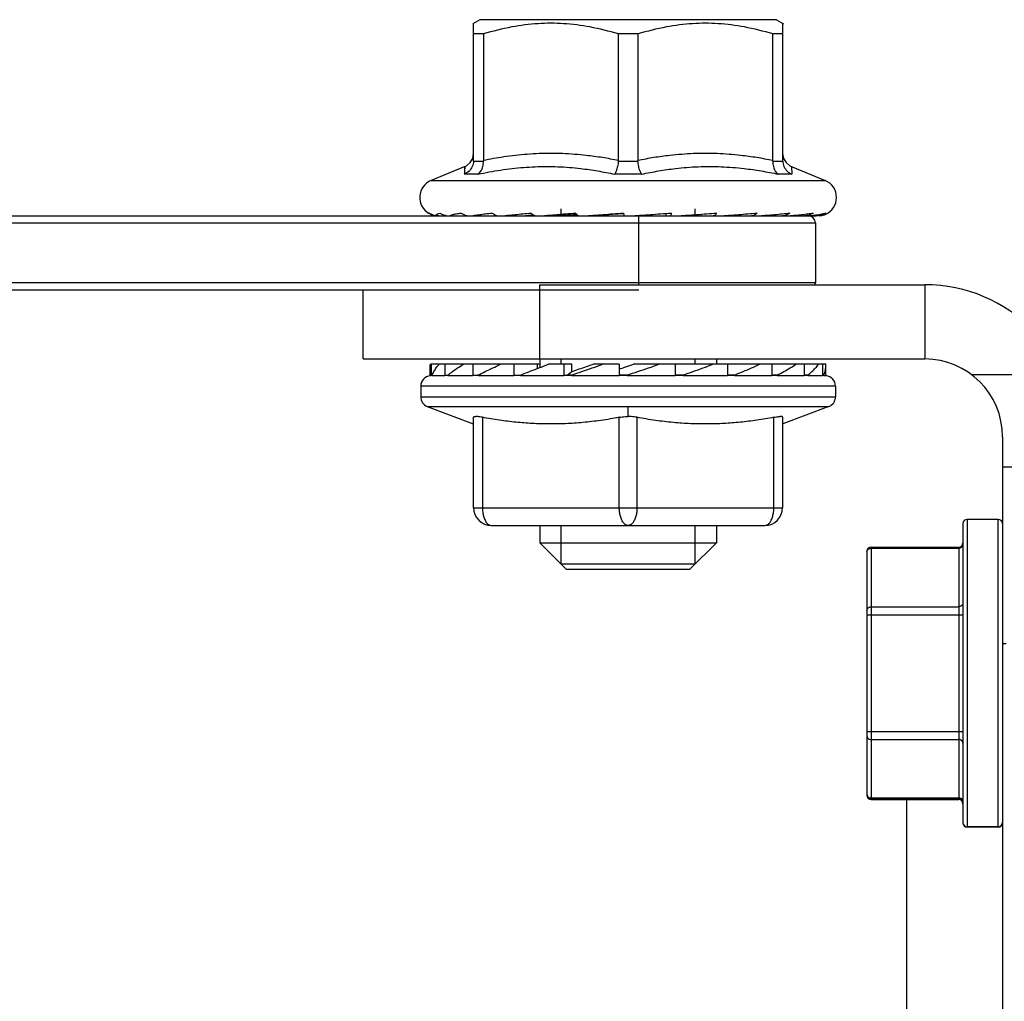
# Model space of a CAD drawing. Extents: x 0 to 91.4, y -3.3 to 67.6.
# Drawn here: x 43.6 to 44.4, y 27.6 to 28.4 of the extents above; entities that cross this region are included whole.
import ezdxf

# ---------------------------------------------------------------- set-up
doc = ezdxf.new("R2010")
doc.units = 0
doc.header["$MEASUREMENT"] = 0
doc.layers.get('0').update_dxf_attribs({"linetype": 'CONTINUOUS'})

msp = doc.modelspace()

# ---------------------------------------------------------------- linework, layer by layer
for p, q in [((43.93845, 28.43406), (43.93272, 28.43076)), ((43.9333, 28.31697), (43.9333, 28.4311)), ((44.18526, 28.43406), (43.93845, 28.43406)), ((44.18526, 28.43406), (44.19099, 28.43076)), ((44.19041, 28.4311), (44.19041, 28.31697)), ((43.94143, 28.42219), (43.9333, 28.42219)), ((43.94143, 28.42219), (43.94143, 28.31697)), ((44.06998, 28.42219), (44.05373, 28.42219)), ((44.05373, 28.31697), (44.05373, 28.42219)), ((44.06998, 28.42219), (44.06998, 28.31697)), ((44.19041, 28.42219), (44.18228, 28.42219)), ((44.18228, 28.31697), (44.18228, 28.42219)), ((43.93256, 28.31877), (43.9333, 28.32288)), ((44.19041, 28.32288), (44.19115, 28.31877)), ((43.92732, 28.31264), (43.93046, 28.31522)), ((43.93046, 28.31522), (43.93256, 28.31877)), ((43.9333, 28.31649), (43.94144, 28.31649)), ((44.05371, 28.31649), (44.07, 28.31649)), ((44.18227, 28.31649), (44.19042, 28.31649)), ((44.19115, 28.31877), (44.19325, 28.31522)), ((44.19325, 28.31522), (44.19639, 28.31264)), ((43.92539, 28.31175), (43.89792, 28.30037)), ((43.92605, 28.31202), (43.92732, 28.31264)), ((44.19639, 28.31264), (44.19766, 28.31202)), ((44.19832, 28.31175), (44.22579, 28.30037)), ((43.89792, 28.30037), (44.22579, 28.30037)), ((43.9369, 28.30563), (43.9256, 28.30563)), ((44.07315, 28.30563), (44.05056, 28.30563)), ((44.19811, 28.30563), (44.18681, 28.30563)), ((44.0062, 28.27251), (44.0062, 28.27687)), ((44.11751, 28.27099), (44.11751, 28.27687)), ((42.86891, 28.27099), (44.21841, 28.27099)), ((44.0062, 28.27099), (44.0062, 28.27122)), ((44.07067, 28.21369), (44.07067, 28.27099)), ((44.09309, 28.27299), (44.09309, 28.27118)), ((44.09309, 28.27117), (44.09335, 28.27107)), ((44.09335, 28.27301), (44.09335, 28.27107)), ((44.09335, 28.27107), (44.09394, 28.27099)), ((44.12012, 28.27217), (44.12012, 28.27146)), ((44.12242, 28.27234), (44.12242, 28.27107)), ((44.12242, 28.27107), (44.12416, 28.27099)), ((44.14796, 28.27151), (44.14796, 28.27107)), ((44.14796, 28.27107), (44.15076, 28.27099)), ((44.1702, 28.27103), (44.17219, 28.27099)), ((42.86891, 28.26511), (44.21759, 28.26511)), ((44.21759, 28.26511), (44.21759, 28.21516)), ((44.21759, 28.21516), (42.86891, 28.21516)), ((44.07067, 28.20928), (42.86891, 28.20928)), ((43.84148, 28.15199), (43.84148, 28.20928)), ((43.9884, 28.21369), (44.30867, 28.21369)), ((43.9884, 28.15199), (43.9884, 28.21369)), ((44.30867, 28.21369), (44.30867, 28.15199)), ((43.84148, 28.15199), (44.30867, 28.15199)), ((43.9884, 28.15199), (43.9884, 28.14484)), ((44.0062, 28.14758), (44.0062, 28.15199)), ((44.11751, 28.14758), (44.11751, 28.15199)), ((44.13531, 28.15199), (44.13531, 28.14758)), ((43.89731, 28.1468), (43.89733, 28.14758)), ((43.89731, 28.13813), (43.89731, 28.14681)), ((43.9884, 28.14758), (43.89733, 28.14758)), ((43.8981, 28.14758), (43.8981, 28.13813)), ((43.90927, 28.14758), (43.90927, 28.13813)), ((43.93281, 28.14758), (43.93281, 28.13813)), ((43.9668, 28.14758), (43.9668, 28.13813)), ((43.98652, 28.14412), (43.98652, 28.14758)), ((44.01498, 28.14758), (43.99553, 28.14758)), ((44.00849, 28.14758), (44.00849, 28.13813)), ((44.01498, 28.14137), (44.01498, 28.14758)), ((44.0545, 28.14758), (44.03317, 28.14758)), ((44.0545, 28.14758), (44.0545, 28.13813)), ((44.22639, 28.14758), (44.06645, 28.14758)), ((44.10111, 28.14758), (44.10111, 28.13813)), ((44.14454, 28.14758), (44.14454, 28.13813)), ((44.18127, 28.14758), (44.18127, 28.13813)), ((44.20833, 28.14758), (44.20833, 28.13813)), ((44.22352, 28.14758), (44.22352, 28.13813)), ((44.2264, 28.1468), (44.22639, 28.14758)), ((44.2264, 28.13813), (44.2264, 28.14681)), ((43.89731, 28.13813), (43.8981, 28.13813)), ((43.89889, 28.13813), (43.89889, 28.1386)), ((43.89889, 28.13813), (43.90927, 28.13813)), ((43.9119, 28.13818), (43.91003, 28.13818)), ((43.9119, 28.13813), (43.9119, 28.1386)), ((43.9119, 28.13813), (43.93281, 28.13813)), ((43.93706, 28.13818), (43.93339, 28.13818)), ((43.93706, 28.13813), (43.93706, 28.1386)), ((43.93706, 28.13813), (43.9668, 28.13813)), ((43.97246, 28.13818), (43.96716, 28.13818)), ((43.97233, 28.13813), (43.97233, 28.1386)), ((43.97233, 28.13813), (44.00849, 28.13813)), ((44.0147, 28.13818), (44.00861, 28.13818)), ((44.01498, 28.14137), (44.01134, 28.1386)), ((44.0147, 28.1386), (44.01134, 28.1386)), ((44.01134, 28.1386), (44.01134, 28.13818)), ((44.01485, 28.13813), (44.01485, 28.1386)), ((44.01485, 28.13813), (44.0545, 28.13813)), ((44.06077, 28.13818), (44.05437, 28.13818)), ((44.06118, 28.1386), (44.0545, 28.1386)), ((44.06118, 28.13813), (44.06118, 28.1386)), ((44.06118, 28.13813), (44.10111, 28.13813)), ((44.10756, 28.1386), (44.10111, 28.1386)), ((44.10692, 28.13818), (44.10111, 28.13818)), ((44.10756, 28.13813), (44.10756, 28.1386)), ((44.10756, 28.13813), (44.14454, 28.13813)), ((44.15024, 28.1386), (44.14454, 28.1386)), ((44.14942, 28.13818), (44.14454, 28.13818)), ((44.15024, 28.13813), (44.15024, 28.1386)), ((44.15024, 28.13813), (44.18127, 28.13813)), ((44.18576, 28.1386), (44.18127, 28.1386)), ((44.18483, 28.13818), (44.18127, 28.13818)), ((44.18576, 28.13813), (44.18576, 28.1386)), ((44.18576, 28.13813), (44.20833, 28.13813)), ((44.21125, 28.1386), (44.20833, 28.1386)), ((44.21027, 28.13818), (44.20842, 28.13818)), ((44.21125, 28.13813), (44.21125, 28.1386)), ((44.21125, 28.13813), (44.22352, 28.13813)), ((44.22463, 28.1386), (44.22352, 28.1386)), ((44.22369, 28.13818), (44.22352, 28.13818)), ((44.22463, 28.13813), (44.22463, 28.1386)), ((44.22463, 28.13813), (44.2264, 28.13813)), ((44.42408, 28.13876), (44.34785, 28.13876)), ((44.23433, 28.12936), (43.88938, 28.12936)), ((43.88938, 28.12936), (43.88938, 28.12052)), ((44.23433, 28.12936), (44.23433, 28.12052)), ((43.88938, 28.12052), (44.23433, 28.12052)), ((43.8948, 28.11238), (44.22891, 28.11238)), ((43.8948, 28.11238), (43.93309, 28.09799)), ((44.06186, 28.10415), (44.06186, 28.11238)), ((44.22891, 28.11238), (44.19062, 28.09799)), ((43.9333, 28.02828), (43.9333, 28.10349)), ((43.94065, 28.10349), (43.94065, 28.02828)), ((44.05451, 28.02828), (44.05451, 28.10349)), ((44.0692, 28.10349), (44.0692, 28.02828)), ((44.18306, 28.02828), (44.18306, 28.10349)), ((44.19041, 28.10349), (44.19041, 28.02828)), ((44.37332, 28.08734), (44.37332, 26.29498)), ((44.37332, 28.06237), (44.43502, 28.06237)), ((43.9333, 28.02828), (44.19041, 28.02828)), ((43.948, 28.01359), (44.17571, 28.01359)), ((43.9884, 28.01359), (43.9884, 27.9992)), ((44.0062, 27.98139), (44.0062, 28.01359)), ((44.11751, 27.98139), (44.11751, 28.01359)), ((44.13531, 28.01359), (44.13531, 27.9992)), ((44.34041, 28.01506), (44.34041, 27.76619)), ((44.36979, 28.01859), (44.34393, 28.01859)), ((44.34393, 28.01859), (44.34393, 27.76266)), ((44.36979, 27.76266), (44.36979, 28.01859)), ((43.9884, 27.9992), (44.13531, 27.9992)), ((44.01044, 27.97716), (43.9884, 27.9992)), ((44.11328, 27.97716), (44.13531, 27.9992)), ((44.26401, 27.99562), (44.33688, 27.99562)), ((44.26401, 27.99562), (44.26401, 27.78593)), ((44.33688, 27.99562), (44.33688, 27.78593)), ((44.26048, 27.99209), (44.26048, 27.78917)), ((44.26401, 27.99459), (44.33688, 27.99459)), ((44.01044, 27.97716), (44.11328, 27.97716)), ((44.26048, 27.93938), (44.34041, 27.93938)), ((44.26401, 27.94599), (44.33688, 27.94599)), ((44.37332, 27.91545), (44.37625, 27.91545)), ((44.26048, 27.84217), (44.34041, 27.84217)), ((44.26401, 27.83555), (44.33688, 27.83555)), ((44.26401, 27.78695), (44.33688, 27.78695)), ((44.26401, 27.78593), (44.33688, 27.78593)), ((44.26401, 27.78566), (44.26401, 27.78563)), ((44.26401, 27.78563), (44.33688, 27.78563)), ((44.29339, 27.78563), (44.29339, 27.41154)), ((44.33688, 27.78575), (44.33688, 27.78563)), ((44.36979, 27.76296), (44.34393, 27.76296)), ((44.36979, 27.76266), (44.34393, 27.76266))]:
    msp.add_line(p, q)
for centre, radius, start, end in [((43.90377, 28.28626), 0.01527, 112.5, 240.26729), ((44.21994, 28.28626), 0.01527, 292.74596, 67.5), ((44.21171, 28.26511), 0.00588, 0, 90), ((44.21171, 28.21516), 0.00588, 345.43769, 0), ((44.30867, 28.08734), 0.12635, 0, 90), ((44.30867, 28.08734), 0.06464, 0, 90), ((43.89819, 28.12936), 0.00881, 95.73917, 180), ((44.22552, 28.12936), 0.00881, 0, 84.26083), ((43.89819, 28.12052), 0.00881, 180, 247.40195), ((44.22552, 28.12052), 0.00881, 292.59805, 0), ((43.948, 28.02828), 0.01469, 180, 270), ((44.17571, 28.02828), 0.01469, 270, 0), ((44.34393, 28.01506), 0.00353, 90, 180), ((44.36979, 28.01506), 0.00353, 0, 90), ((44.26401, 27.99209), 0.00353, 90, 180), ((44.33688, 27.99914), 0.00353, 270, 359.98834), ((44.26401, 27.78945), 0.00353, 180, 270), ((44.26401, 27.78916), 0.00353, 180, 270), ((44.33688, 27.7824), 0.00353, 0.01166, 90), ((44.33688, 27.78211), 0.00353, 0.01166, 90), ((44.34393, 27.76648), 0.00353, 180, 270), ((44.34393, 27.76619), 0.00353, 180, 270), ((44.36979, 27.76648), 0.00353, 270, 0), ((44.36979, 27.76619), 0.00353, 270, 0)]:
    msp.add_arc(centre, radius, start, end)
for points, knots in [([(44.05373, 28.42219), (44.04594, 28.42453), (44.0309, 28.4283), (44.00848, 28.43121), (43.98668, 28.43121), (43.96426, 28.4283), (43.94922, 28.42453), (43.94143, 28.42219)], [0, 0, 0, 0, 0.0415415, 0.0789745, 0.1151106, 0.1525435, 0.1940851, 0.1940851, 0.1940851, 0.1940851]), ([(44.18228, 28.42219), (44.17449, 28.42453), (44.15945, 28.4283), (44.13703, 28.43121), (44.11523, 28.43121), (44.09281, 28.4283), (44.07777, 28.42453), (44.06998, 28.42219)], [0, 0, 0, 0, 0.0415415, 0.0789745, 0.1151106, 0.1525435, 0.1940851, 0.1940851, 0.1940851, 0.1940851]), ([(44.05373, 28.31697), (44.04931, 28.31786), (44.04044, 28.31947), (44.02826, 28.32114), (44.01724, 28.32218), (44.00414, 28.32294), (43.98773, 28.32294), (43.97136, 28.32168), (43.95876, 28.32003), (43.94986, 28.3186), (43.94424, 28.31754), (43.94143, 28.31697)], [0, 0, 0, 0, 0.0230205, 0.0459982, 0.0627539, 0.0794966, 0.1129616, 0.1464533, 0.1632237, 0.1778291, 0.1924537, 0.1924537, 0.1924537, 0.1924537]), ([(44.18228, 28.31697), (44.17786, 28.31786), (44.16899, 28.31947), (44.15681, 28.32114), (44.14579, 28.32218), (44.13597, 28.32275), (44.12613, 28.32294), (44.11629, 28.32275), (44.10647, 28.32218), (44.09545, 28.32114), (44.08327, 28.31947), (44.0744, 28.31786), (44.06998, 28.31697)], [0, 0, 0, 0, 0.023021, 0.0459987, 0.0627536, 0.0794958, 0.0962314, 0.1129672, 0.12971, 0.1464655, 0.1694431, 0.1924637, 0.1924637, 0.1924637, 0.1924637]), ([(43.9333, 28.31649), (43.93323, 28.31497), (43.93249, 28.31187), (43.92975, 28.30798), (43.92705, 28.30623), (43.9256, 28.30563)], [0, 0, 0, 0, 0.00778594, 0.01577625, 0.02376645, 0.02376645, 0.02376645, 0.02376645]), ([(43.9333, 28.31649), (43.9333, 28.31654), (43.9333, 28.31665), (43.9333, 28.31681), (43.9333, 28.31692), (43.9333, 28.31697)], [0, 0, 0, 0, 0.0002743101, 0.0005490175, 0.0008239226, 0.0008239226, 0.0008239226, 0.0008239226]), ([(43.9369, 28.30563), (43.93793, 28.30625), (43.93976, 28.30823), (43.94127, 28.31209), (43.94151, 28.315), (43.94144, 28.31649)], [0, 0, 0, 0, 0.00614546, 0.01323815, 0.02084003, 0.02084003, 0.02084003, 0.02084003]), ([(43.94143, 28.31697), (43.94143, 28.31692), (43.94143, 28.31681), (43.94143, 28.31665), (43.94144, 28.31654), (43.94144, 28.31649)], [0, 0, 0, 0, 0.000274908, 0.0005496426, 0.0008240287, 0.0008240287, 0.0008240287, 0.0008240287]), ([(44.05371, 28.31649), (44.05357, 28.315), (44.05316, 28.31219), (44.05219, 28.3085), (44.05115, 28.30641), (44.05056, 28.30563)], [0, 0, 0, 0, 0.00765825, 0.01445842, 0.01941812, 0.01941812, 0.01941812, 0.01941812]), ([(44.05371, 28.31649), (44.05372, 28.31654), (44.05372, 28.31665), (44.05373, 28.31681), (44.05373, 28.31692), (44.05373, 28.31697)], [0, 0, 0, 0, 0.0002749267, 0.0005498551, 0.0008247841, 0.0008247841, 0.0008247841, 0.0008247841]), ([(44.06998, 28.31697), (44.06998, 28.31692), (44.06998, 28.31681), (44.06999, 28.31665), (44.07, 28.31654), (44.07, 28.31649)], [0, 0, 0, 0, 0.000274929, 0.0005498574, 0.0008247841, 0.0008247841, 0.0008247841, 0.0008247841]), ([(44.07315, 28.30563), (44.07256, 28.30641), (44.07153, 28.3085), (44.07055, 28.31219), (44.07014, 28.315), (44.07, 28.31649)], [0, 0, 0, 0, 0.00494885, 0.01176315, 0.01941815, 0.01941815, 0.01941815, 0.01941815]), ([(44.18227, 28.31649), (44.1822, 28.315), (44.18244, 28.31209), (44.18395, 28.30824), (44.18578, 28.30625), (44.18681, 28.30563)], [0, 0, 0, 0, 0.00760516, 0.0146825, 0.02083995, 0.02083995, 0.02083995, 0.02083995]), ([(44.18227, 28.31649), (44.18227, 28.31654), (44.18228, 28.31665), (44.18228, 28.31681), (44.18228, 28.31692), (44.18228, 28.31697)], [0, 0, 0, 0, 0.0002743861, 0.0005491207, 0.0008240287, 0.0008240287, 0.0008240287, 0.0008240287]), ([(44.19041, 28.31697), (44.19041, 28.31692), (44.19041, 28.31681), (44.19041, 28.31665), (44.19041, 28.31654), (44.19042, 28.31649)], [0, 0, 0, 0, 0.0002749051, 0.0005496124, 0.0008239226, 0.0008239226, 0.0008239226, 0.0008239226]), ([(44.19042, 28.31649), (44.19048, 28.31496), (44.19122, 28.31187), (44.19396, 28.30798), (44.19666, 28.30623), (44.19811, 28.30563)], [0, 0, 0, 0, 0.0078155, 0.01577055, 0.02376644, 0.02376644, 0.02376644, 0.02376644]), ([(43.92587, 28.30963), (43.92588, 28.3098), (43.92593, 28.31048), (43.92597, 28.31102), (43.92607, 28.31227), (43.92597, 28.31102), (43.92592, 28.31038), (43.92584, 28.30919), (43.92577, 28.30815), (43.92569, 28.30694), (43.92563, 28.30608), (43.9256, 28.30563)], [0, 0, 0, 0, 0.00091587, 0.00328209, 0.00408619, 0.00488965, 0.00725658, 0.0087948, 0.01060724, 0.01267662, 0.01498431, 0.01498431, 0.01498431, 0.01498431]), ([(43.92587, 28.30963), (43.92588, 28.3098), (43.92593, 28.31051), (43.92595, 28.3108), (43.92606, 28.31218), (43.92605, 28.31202), (43.92605, 28.31201)], [0, 0, 0, 0, 0.000915869, 0.003282088, 0.004086193, 0.004099818, 0.004099818, 0.004099818, 0.004099818]), ([(43.9369, 28.30563), (43.94317, 28.30696), (43.95263, 28.30869), (43.96848, 28.31081), (43.98438, 28.31208), (44.0003, 28.31208), (44.01296, 28.31133), (44.024, 28.31024), (44.03656, 28.30843), (44.0459, 28.30663), (44.05056, 28.30563)], [0, 0, 0, 0, 0.0327089, 0.0490854, 0.0816481, 0.1140441, 0.1302271, 0.1464235, 0.1706475, 0.1949753, 0.1949753, 0.1949753, 0.1949753]), ([(44.07315, 28.30563), (44.07781, 28.30663), (44.08715, 28.30843), (44.09971, 28.31024), (44.11075, 28.31133), (44.12025, 28.31189), (44.12976, 28.31208), (44.1393, 28.31189), (44.14884, 28.31132), (44.15996, 28.31024), (44.17265, 28.30843), (44.18209, 28.30663), (44.18681, 28.30563)], [0, 0, 0, 0, 0.0243279, 0.0485517, 0.0647479, 0.080931, 0.0971201, 0.1133338, 0.1295896, 0.1459019, 0.1703654, 0.1949885, 0.1949885, 0.1949885, 0.1949885]), ([(44.19766, 28.31201), (44.19767, 28.31186), (44.19772, 28.31124), (44.19779, 28.31032), (44.19787, 28.30921), (44.19794, 28.30815), (44.19802, 28.30694), (44.19808, 28.30608), (44.19811, 28.30563)], [0, 0, 0, 0, 0.00078983, 0.00315677, 0.00469499, 0.00650742, 0.0085768, 0.0108845, 0.0108845, 0.0108845, 0.0108845]), ([(43.89641, 28.27334), (43.89723, 28.27283), (43.89895, 28.27196), (43.90154, 28.27122), (43.90325, 28.27103), (43.90402, 28.271)], [0, 0, 0, 0, 0.00488506, 0.00977062, 0.01367283, 0.01367283, 0.01367283, 0.01367283]), ([(43.89786, 28.27216), (43.8976, 28.27227), (43.89716, 28.27248), (43.89665, 28.27287), (43.89645, 28.27319), (43.89641, 28.27334)], [0, 0, 0, 0, 0.001419407, 0.002466779, 0.003255903, 0.003255903, 0.003255903, 0.003255903]), ([(43.89911, 28.27175), (43.89963, 28.2716), (43.90093, 28.2713), (43.90226, 28.27112), (43.90305, 28.27106)], [0, 0, 0, 0, 0.002773523, 0.006813344, 0.006813344, 0.006813344, 0.006813344]), ([(43.90261, 28.27151), (43.90247, 28.27164), (43.90248, 28.27236), (43.90371, 28.27277), (43.90452, 28.27315), (43.90509, 28.27334)], [0, 0, 0, 0, 0.000961694, 0.002781528, 0.005829903, 0.005829903, 0.005829903, 0.005829903]), ([(43.90402, 28.27106), (43.90377, 28.27109), (43.90337, 28.27115), (43.90297, 28.27127), (43.90284, 28.27135)], [0, 0, 0, 0, 0.001289421, 0.002075267, 0.002075267, 0.002075267, 0.002075267]), ([(43.90509, 28.27334), (43.90588, 28.27283), (43.90754, 28.27197), (43.91024, 28.27117), (43.9121, 28.27099), (43.91303, 28.27099)], [0, 0, 0, 0, 0.00477217, 0.00952674, 0.01427109, 0.01427109, 0.01427109, 0.01427109]), ([(43.91417, 28.27106), (43.91408, 28.27108), (43.91382, 28.27115), (43.91401, 28.27131), (43.91407, 28.27135)], [0, 0, 0, 0, 0.0004602553, 0.0008163101, 0.0008163101, 0.0008163101, 0.0008163101]), ([(43.91442, 28.27151), (43.91501, 28.27176), (43.91659, 28.27217), (43.91942, 28.27276), (43.92163, 28.27314), (43.92288, 28.27334)], [0, 0, 0, 0, 0.00328185, 0.00829739, 0.01473926, 0.01473926, 0.01473926, 0.01473926]), ([(43.92288, 28.27334), (43.92359, 28.27284), (43.9251, 28.27197), (43.92756, 28.27117), (43.92927, 28.27099), (43.93012, 28.27099)], [0, 0, 0, 0, 0.00444439, 0.00881553, 0.01314618, 0.01314618, 0.01314618, 0.01314618]), ([(43.9329, 28.27106), (43.93292, 28.27116), (43.93338, 28.2712), (43.93365, 28.27129), (43.93389, 28.27135)], [0, 0, 0, 0, 0.000536581, 0.001760311, 0.001760311, 0.001760311, 0.001760311]), ([(43.9348, 28.27151), (43.93601, 28.27172), (43.93879, 28.27214), (43.94344, 28.27273), (43.94688, 28.27313), (43.94874, 28.27334)], [0, 0, 0, 0, 0.00627836, 0.0143827, 0.02393033, 0.02393033, 0.02393033, 0.02393033]), ([(43.94874, 28.27334), (43.94933, 28.27284), (43.95059, 28.27199), (43.95268, 28.27117), (43.95414, 28.27099), (43.95486, 28.27099)], [0, 0, 0, 0, 0.0039361, 0.00770083, 0.01136971, 0.01136971, 0.01136971, 0.01136971]), ([(43.95912, 28.27106), (43.95938, 28.27111), (43.96006, 28.27121), (43.9612, 28.27136), (43.96208, 28.27146), (43.96256, 28.27151)], [0, 0, 0, 0, 0.001368733, 0.003470102, 0.005898464, 0.005898464, 0.005898464, 0.005898464]), ([(43.96256, 28.27151), (43.9643, 28.27171), (43.96814, 28.27212), (43.97435, 28.27272), (43.97881, 28.27313), (43.98117, 28.27334)], [0, 0, 0, 0, 0.00896125, 0.0197131, 0.0318331, 0.0318331, 0.0318331, 0.0318331]), ([(43.98117, 28.27334), (43.98161, 28.27286), (43.98253, 28.27202), (43.98413, 28.27118), (43.98527, 28.27099), (43.98582, 28.27099)], [0, 0, 0, 0, 0.003312155, 0.006301307, 0.009101361, 0.009101361, 0.009101361, 0.009101361]), ([(43.99257, 28.27119), (43.99313, 28.27124), (43.9943, 28.27135), (43.99548, 28.27146), (43.99609, 28.27151)], [0, 0, 0, 0, 0.002865825, 0.006013102, 0.006013102, 0.006013102, 0.006013102]), ([(43.99609, 28.27151), (43.99826, 28.2717), (44.00293, 28.2721), (44.01034, 28.27271), (44.01557, 28.27312), (44.0183, 28.27334)], [0, 0, 0, 0, 0.01113833, 0.02392445, 0.03792233, 0.03792233, 0.03792233, 0.03792233]), ([(44.01589, 28.27169), (44.0147, 28.27163), (44.01169, 28.27147), (44.00718, 28.27125), (44.00385, 28.27112), (44.00235, 28.27107)], [0, 0, 0, 0, 0.00605746, 0.01538045, 0.02306818, 0.02306818, 0.02306818, 0.02306818]), ([(44.0183, 28.27334), (44.01856, 28.27288), (44.01909, 28.27209), (44.02008, 28.27122), (44.02085, 28.27099), (44.0212, 28.27099)], [0, 0, 0, 0, 0.002687206, 0.004830209, 0.006613692, 0.006613692, 0.006613692, 0.006613692]), ([(44.02761, 28.27106), (44.02816, 28.2711), (44.02938, 28.2712), (44.03133, 28.27135), (44.03272, 28.27146), (44.03344, 28.27151)], [0, 0, 0, 0, 0.002803082, 0.006269957, 0.009955877, 0.009955877, 0.009955877, 0.009955877]), ([(44.04418, 28.27185), (44.04242, 28.27173), (44.03924, 28.27152), (44.03502, 28.27126), (44.03255, 28.27113), (44.03152, 28.27107)], [0, 0, 0, 0, 0.00899758, 0.01628971, 0.02158869, 0.02158869, 0.02158869, 0.02158869]), ([(44.03344, 28.27151), (44.03592, 28.2717), (44.04115, 28.27209), (44.04932, 28.2727), (44.05501, 28.27312), (44.05796, 28.27334)], [0, 0, 0, 0, 0.01267552, 0.02675951, 0.04182802, 0.04182802, 0.04182802, 0.04182802]), ([(44.05689, 28.27271), (44.05468, 28.27256), (44.05044, 28.27226), (44.04621, 28.27198), (44.04418, 28.27185)], [0, 0, 0, 0, 0.01131145, 0.02167484, 0.02167484, 0.02167484, 0.02167484]), ([(44.05796, 28.27334), (44.05804, 28.2729), (44.05822, 28.27218), (44.05847, 28.27139), (44.0588, 28.27099), (44.05894, 28.27099)], [0, 0, 0, 0, 0.002259185, 0.003722163, 0.004463569, 0.004463569, 0.004463569, 0.004463569]), ([(44.06783, 28.27119), (44.06859, 28.27124), (44.06952, 28.27131), (44.07046, 28.27137), (44.07064, 28.27138)], [0, 0, 0, 0, 0.003868152, 0.004797529, 0.004797529, 0.004797529, 0.004797529]), ([(44.07245, 28.27151), (44.07508, 28.2717), (44.08056, 28.27209), (44.08903, 28.2727), (44.09486, 28.27312), (44.09784, 28.27334)], [0, 0, 0, 0, 0.01348098, 0.02804926, 0.04331765, 0.04331765, 0.04331765, 0.04331765]), ([(44.09784, 28.27334), (44.09776, 28.2729), (44.09758, 28.27218), (44.09733, 28.27139), (44.097, 28.27099), (44.09685, 28.27099)], [0, 0, 0, 0, 0.002259185, 0.003722163, 0.004463569, 0.004463569, 0.004463569, 0.004463569]), ([(44.10251, 28.27099), (44.10262, 28.27099), (44.1029, 28.271), (44.10338, 28.27102), (44.10375, 28.27105), (44.10395, 28.27106)], [0, 0, 0, 0, 0.000563873, 0.0014388, 0.002446224, 0.002446224, 0.002446224, 0.002446224]), ([(44.10395, 28.27106), (44.10465, 28.2711), (44.10615, 28.27119), (44.10844, 28.27135), (44.11004, 28.27146), (44.11084, 28.27151)], [0, 0, 0, 0, 0.00360473, 0.00765057, 0.0117566, 0.0117566, 0.0117566, 0.0117566]), ([(44.11084, 28.27151), (44.11348, 28.27169), (44.11889, 28.27208), (44.12716, 28.27269), (44.13278, 28.27312), (44.13563, 28.27334)], [0, 0, 0, 0, 0.01350704, 0.02771739, 0.04230308, 0.04230308, 0.04230308, 0.04230308]), ([(44.12016, 28.27148), (44.12025, 28.27134), (44.12106, 28.27108), (44.12181, 28.2711), (44.12242, 28.27107)], [0, 0, 0, 0, 0.000849194, 0.003954061, 0.003954061, 0.003954061, 0.003954061]), ([(44.13563, 28.27334), (44.13537, 28.27288), (44.13484, 28.27209), (44.13385, 28.27122), (44.13308, 28.27099), (44.13273, 28.27099)], [0, 0, 0, 0, 0.002687206, 0.004830209, 0.006613692, 0.006613692, 0.006613692, 0.006613692]), ([(44.13789, 28.27099), (44.13803, 28.27099), (44.13838, 28.271), (44.13893, 28.27102), (44.13934, 28.27105), (44.13955, 28.27106)], [0, 0, 0, 0, 0.000743722, 0.001744479, 0.002828441, 0.002828441, 0.002828441, 0.002828441]), ([(44.13955, 28.27106), (44.14027, 28.2711), (44.14178, 28.27119), (44.14405, 28.27134), (44.14561, 28.27146), (44.14638, 28.27151)], [0, 0, 0, 0, 0.00370162, 0.00769106, 0.01165369, 0.01165369, 0.01165369, 0.01165369]), ([(44.14638, 28.27151), (44.14887, 28.27169), (44.15391, 28.27207), (44.16149, 28.27268), (44.16659, 28.27312), (44.16914, 28.27334)], [0, 0, 0, 0, 0.01275216, 0.02578353, 0.03884435, 0.03884435, 0.03884435, 0.03884435]), ([(44.16885, 28.27099), (44.16902, 28.27099), (44.1694, 28.271), (44.17, 28.27102), (44.17042, 28.27105), (44.17064, 28.27106)], [0, 0, 0, 0, 0.000880393, 0.001948947, 0.003046634, 0.003046634, 0.003046634, 0.003046634]), ([(44.17064, 28.27106), (44.17134, 28.2711), (44.17276, 28.27119), (44.17489, 28.27134), (44.17631, 28.27145), (44.17701, 28.27151)], [0, 0, 0, 0, 0.00358418, 0.00728647, 0.01087667, 0.01087667, 0.01087667, 0.01087667]), ([(44.17701, 28.27151), (44.17921, 28.27169), (44.18358, 28.27206), (44.19004, 28.27267), (44.19431, 28.27311), (44.19641, 28.27334)], [0, 0, 0, 0, 0.01126101, 0.02236236, 0.03314705, 0.03314705, 0.03314705, 0.03314705]), ([(44.19641, 28.27334), (44.19581, 28.27284), (44.19456, 28.27199), (44.19246, 28.27117), (44.191, 28.27099), (44.19028, 28.27099)], [0, 0, 0, 0, 0.0039361, 0.00770083, 0.01136971, 0.01136971, 0.01136971, 0.01136971]), ([(44.19359, 28.27099), (44.19378, 28.27099), (44.19418, 28.271), (44.19478, 28.27102), (44.1952, 28.27105), (44.1954, 28.27106)], [0, 0, 0, 0, 0.000965924, 0.00204028, 0.003088075, 0.003088075, 0.003088075, 0.003088075]), ([(44.1954, 28.27106), (44.19604, 28.2711), (44.1973, 28.27118), (44.19915, 28.27134), (44.20036, 28.27145), (44.20095, 28.27151)], [0, 0, 0, 0, 0.003259313, 0.006460681, 0.00947154, 0.00947154, 0.00947154, 0.00947154]), ([(44.20095, 28.27151), (44.20273, 28.27168), (44.20617, 28.27204), (44.2096, 28.27247), (44.21126, 28.27269)], [0, 0, 0, 0, 0.00912258, 0.01765921, 0.01765921, 0.01765921, 0.01765921]), ([(44.21068, 28.27099), (44.21087, 28.27099), (44.21127, 28.271), (44.21166, 28.27101), (44.21186, 28.27102)], [0, 0, 0, 0, 0.000995338, 0.002013162, 0.002013162, 0.002013162, 0.002013162]), ([(44.21402, 28.27119), (44.21451, 28.27124), (44.21544, 28.27134), (44.21637, 28.27145), (44.21681, 28.27151)], [0, 0, 0, 0, 0.002516594, 0.004776169, 0.004776169, 0.004776169, 0.004776169]), ([(44.22636, 28.27334), (44.22557, 28.27283), (44.2239, 28.27197), (44.22121, 28.27117), (44.21934, 28.27099), (44.21841, 28.27099)], [0, 0, 0, 0, 0.00477217, 0.00952674, 0.01427109, 0.01427109, 0.01427109, 0.01427109]), ([(44.22057, 28.27207), (44.22163, 28.27225), (44.22357, 28.27263), (44.22549, 28.27309), (44.22636, 28.27334)], [0, 0, 0, 0, 0.00550068, 0.0100906, 0.0100906, 0.0100906, 0.0100906]), ([(44.22302, 28.27138), (44.22355, 28.27148), (44.22451, 28.2717), (44.22545, 28.27199), (44.22585, 28.27216)], [0, 0, 0, 0, 0.002773343, 0.005009681, 0.005009681, 0.005009681, 0.005009681]), ([(43.89889, 28.1386), (43.89931, 28.1396), (43.90033, 28.14164), (43.90226, 28.14464), (43.90379, 28.14659), (43.90462, 28.14758)], [0, 0, 0, 0, 0.00555452, 0.01160187, 0.01819008, 0.01819008, 0.01819008, 0.01819008]), ([(43.91209, 28.13875), (43.91329, 28.1397), (43.91588, 28.14167), (43.92007, 28.14462), (43.92308, 28.14658), (43.92465, 28.14758)], [0, 0, 0, 0, 0.00777699, 0.01662972, 0.02612886, 0.02612886, 0.02612886, 0.02612886]), ([(43.93721, 28.13867), (43.93912, 28.13964), (43.94311, 28.14161), (43.9493, 28.14458), (43.95359, 28.14657), (43.95579, 28.14758)], [0, 0, 0, 0, 0.01091612, 0.02271175, 0.03507178, 0.03507178, 0.03507178, 0.03507178]), ([(43.97233, 28.1386), (43.97482, 28.13958), (43.9799, 28.14156), (43.98763, 28.14455), (43.99287, 28.14656), (43.99553, 28.14758)], [0, 0, 0, 0, 0.01368862, 0.02781576, 0.04234709, 0.04234709, 0.04234709, 0.04234709]), ([(44.01485, 28.1386), (44.01768, 28.13957), (44.02337, 28.14153), (44.03197, 28.14453), (44.03774, 28.14656), (44.04065, 28.14758)], [0, 0, 0, 0, 0.01526496, 0.03077299, 0.04648488, 0.04648488, 0.04648488, 0.04648488]), ([(44.03317, 28.14758), (44.03111, 28.14687), (44.02703, 28.14546), (44.02096, 28.14339), (44.01696, 28.14204), (44.01498, 28.14137)], [0, 0, 0, 0, 0.01114057, 0.02205294, 0.03270853, 0.03270853, 0.03270853, 0.03270853]), ([(44.05565, 28.14403), (44.05712, 28.1445), (44.06072, 28.14567), (44.06432, 28.14686), (44.06645, 28.14758)], [0, 0, 0, 0, 0.00787872, 0.01934414, 0.01934414, 0.01934414, 0.01934414]), ([(44.06118, 28.1386), (44.06411, 28.13956), (44.06997, 28.14151), (44.07873, 28.14451), (44.08456, 28.14655), (44.08748, 28.14758)], [0, 0, 0, 0, 0.01574809, 0.03152508, 0.04729041, 0.04729041, 0.04729041, 0.04729041]), ([(44.10756, 28.1386), (44.11036, 28.13955), (44.1159, 28.14149), (44.12413, 28.14449), (44.12955, 28.14654), (44.13223, 28.14758)], [0, 0, 0, 0, 0.01508547, 0.02999008, 0.04467588, 0.04467588, 0.04467588, 0.04467588]), ([(44.15024, 28.1386), (44.15268, 28.13955), (44.15747, 28.14147), (44.16448, 28.14446), (44.16905, 28.14653), (44.17128, 28.14758)], [0, 0, 0, 0, 0.01334964, 0.02633806, 0.03893494, 0.03893494, 0.03893494, 0.03893494]), ([(44.18576, 28.1386), (44.18765, 28.13954), (44.1913, 28.14144), (44.19654, 28.14444), (44.19987, 28.14652), (44.20147, 28.14758)], [0, 0, 0, 0, 0.01075164, 0.0210248, 0.03080569, 0.03080569, 0.03080569, 0.03080569]), ([(44.21125, 28.1386), (44.21244, 28.13953), (44.21469, 28.14142), (44.21774, 28.14442), (44.21953, 28.14652), (44.22035, 28.14758)], [0, 0, 0, 0, 0.00772047, 0.01498113, 0.02180998, 0.02180998, 0.02180998, 0.02180998]), ([(44.22469, 28.13875), (44.22509, 28.13965), (44.22576, 28.14154), (44.2263, 28.14426), (44.2264, 28.14604), (44.2264, 28.1468)], [0, 0, 0, 0, 0.00501442, 0.01021126, 0.01409935, 0.01409935, 0.01409935, 0.01409935]), ([(43.89896, 28.13818), (43.89887, 28.13818), (43.89867, 28.13817), (43.89848, 28.13816), (43.89839, 28.13816)], [0, 0, 0, 0, 0.0004887238, 0.0009774952, 0.0009774952, 0.0009774952, 0.0009774952]), ([(43.91003, 28.13818), (43.90994, 28.13818), (43.90978, 28.13817), (43.90952, 28.13816), (43.90936, 28.13814), (43.90927, 28.13813)], [0, 0, 0, 0, 0.000427328, 0.000854851, 0.001282763, 0.001282763, 0.001282763, 0.001282763]), ([(43.93339, 28.13818), (43.93333, 28.13818), (43.9332, 28.13817), (43.933, 28.13816), (43.93287, 28.13814), (43.93281, 28.13813)], [0, 0, 0, 0, 0.0003313329, 0.0006631529, 0.0009959397, 0.0009959397, 0.0009959397, 0.0009959397]), ([(43.96716, 28.13818), (43.96712, 28.13818), (43.96704, 28.13817), (43.96692, 28.13816), (43.96684, 28.13814), (43.9668, 28.13813)], [0, 0, 0, 0, 0.0002085432, 0.0004181976, 0.0006300461, 0.0006300461, 0.0006300461, 0.0006300461]), ([(44.00861, 28.13818), (44.00859, 28.13818), (44.00857, 28.13817), (44.00853, 28.13816), (44.0085, 28.13814), (44.00849, 28.13813)], [0, 0, 0, 0, 0.0000691535, 0.0001421592, 0.0002222811, 0.0002222811, 0.0002222811, 0.0002222811]), ([(44.01485, 28.13813), (44.01483, 28.13814), (44.0148, 28.13816), (44.01475, 28.13817), (44.01472, 28.13818), (44.0147, 28.13818)], [0, 0, 0, 0, 0.0000928276, 0.0001796061, 0.0002631838, 0.0002631838, 0.0002631838, 0.0002631838]), ([(44.06118, 28.13813), (44.06113, 28.13814), (44.06104, 28.13816), (44.0609, 28.13817), (44.06081, 28.13818), (44.06077, 28.13818)], [0, 0, 0, 0, 0.0002370888, 0.0004722445, 0.0007064236, 0.0007064236, 0.0007064236, 0.0007064236]), ([(44.10756, 28.13813), (44.10749, 28.13814), (44.10735, 28.13816), (44.10713, 28.13817), (44.10699, 28.13818), (44.10692, 28.13818)], [0, 0, 0, 0, 0.000367322, 0.000733791, 0.00109983, 0.00109983, 0.00109983, 0.00109983]), ([(44.15024, 28.13813), (44.15015, 28.13814), (44.14997, 28.13816), (44.14969, 28.13817), (44.14951, 28.13818), (44.14942, 28.13818)], [0, 0, 0, 0, 0.000468795, 0.000937251, 0.001405538, 0.001405538, 0.001405538, 0.001405538]), ([(44.18576, 28.13813), (44.18566, 28.13814), (44.18545, 28.13816), (44.18514, 28.13817), (44.18493, 28.13818), (44.18483, 28.13818)], [0, 0, 0, 0, 0.000532732, 0.001065386, 0.001598, 0.001598, 0.001598, 0.001598]), ([(44.21125, 28.13813), (44.21114, 28.13814), (44.21092, 28.13816), (44.2106, 28.13817), (44.21038, 28.13818), (44.21027, 28.13818)], [0, 0, 0, 0, 0.000553804, 0.001107609, 0.001661414, 0.001661414, 0.001661414, 0.001661414]), ([(44.22463, 28.13813), (44.22452, 28.13814), (44.22432, 28.13816), (44.22401, 28.13817), (44.2238, 28.13818), (44.22369, 28.13818)], [0, 0, 0, 0, 0.000530271, 0.001060454, 0.001590594, 0.001590594, 0.001590594, 0.001590594]), ([(43.9333, 28.10349), (43.9333, 28.10363), (43.93358, 28.10398), (43.93432, 28.10411), (43.93491, 28.10415), (43.93527, 28.10415)], [0, 0, 0, 0, 0.000727687, 0.001919302, 0.003760043, 0.003760043, 0.003760043, 0.003760043]), ([(43.94065, 28.10349), (43.93995, 28.10363), (43.93865, 28.10386), (43.93686, 28.10408), (43.93576, 28.10415), (43.93527, 28.10415)], [0, 0, 0, 0, 0.003633991, 0.006736754, 0.009229923, 0.009229923, 0.009229923, 0.009229923]), ([(44.05451, 28.10349), (44.04938, 28.1025), (44.03932, 28.1008), (44.02441, 28.09904), (44.01, 28.09807), (43.99597, 28.09781), (43.98217, 28.09822), (43.96844, 28.09928), (43.95459, 28.101), (43.94533, 28.10259), (43.94065, 28.10349)], [0, 0, 0, 0, 0.026658, 0.0520921, 0.0765746, 0.1003551, 0.1237143, 0.1470183, 0.1706355, 0.194958, 0.194958, 0.194958, 0.194958]), ([(44.05451, 28.10349), (44.05528, 28.10364), (44.05688, 28.10389), (44.05933, 28.1041), (44.06101, 28.10415), (44.06186, 28.10415)], [0, 0, 0, 0, 0.00401239, 0.00823886, 0.01256673, 0.01256673, 0.01256673, 0.01256673]), ([(44.0692, 28.10349), (44.06843, 28.10364), (44.06683, 28.10389), (44.06438, 28.1041), (44.0627, 28.10415), (44.06186, 28.10415)], [0, 0, 0, 0, 0.00401034, 0.00823732, 0.01256673, 0.01256673, 0.01256673, 0.01256673]), ([(44.18306, 28.10349), (44.17838, 28.10259), (44.16912, 28.101), (44.15527, 28.09928), (44.14154, 28.09822), (44.12774, 28.09781), (44.11371, 28.09807), (44.0993, 28.09904), (44.08439, 28.1008), (44.07433, 28.1025), (44.0692, 28.10349)], [0, 0, 0, 0, 0.0243225, 0.0479397, 0.0712437, 0.0946029, 0.1183834, 0.1428659, 0.1683, 0.194958, 0.194958, 0.194958, 0.194958]), ([(44.18306, 28.10349), (44.18376, 28.10363), (44.18506, 28.10386), (44.18685, 28.10408), (44.18795, 28.10415), (44.18844, 28.10415)], [0, 0, 0, 0, 0.003634896, 0.006737103, 0.009229924, 0.009229924, 0.009229924, 0.009229924]), ([(44.19041, 28.10349), (44.19041, 28.10363), (44.19013, 28.10398), (44.18939, 28.10411), (44.1888, 28.10415), (44.18844, 28.10415)], [0, 0, 0, 0, 0.000727624, 0.001919422, 0.003760035, 0.003760035, 0.003760035, 0.003760035]), ([(43.94065, 28.02828), (43.94065, 28.0271), (43.94079, 28.0247), (43.94147, 28.02119), (43.94228, 28.01894), (43.9428, 28.0179)], [0, 0, 0, 0, 0.00604442, 0.0122358, 0.01818707, 0.01818707, 0.01818707, 0.01818707]), ([(44.05666, 28.0179), (44.05614, 28.01894), (44.05532, 28.02119), (44.05465, 28.0247), (44.05451, 28.0271), (44.05451, 28.02828)], [0, 0, 0, 0, 0.00595168, 0.01214309, 0.01818707, 0.01818707, 0.01818707, 0.01818707]), ([(44.0692, 28.02828), (44.0692, 28.0271), (44.06906, 28.0247), (44.06839, 28.02119), (44.06757, 28.01894), (44.06705, 28.0179)], [0, 0, 0, 0, 0.00604442, 0.0122358, 0.01818707, 0.01818707, 0.01818707, 0.01818707]), ([(44.18091, 28.0179), (44.18143, 28.01894), (44.18225, 28.02119), (44.18292, 28.0247), (44.18306, 28.0271), (44.18306, 28.02828)], [0, 0, 0, 0, 0.00595168, 0.01214309, 0.01818707, 0.01818707, 0.01818707, 0.01818707]), ([(43.9428, 28.0179), (43.94322, 28.01707), (43.94412, 28.01561), (43.9459, 28.01401), (43.94734, 28.01359), (43.948, 28.01359)], [0, 0, 0, 0, 0.00472966, 0.00864658, 0.01200226, 0.01200226, 0.01200226, 0.01200226]), ([(44.06186, 28.01359), (44.0612, 28.01359), (44.05976, 28.01401), (44.05798, 28.01561), (44.05708, 28.01707), (44.05666, 28.0179)], [0, 0, 0, 0, 0.00335567, 0.0072726, 0.01200226, 0.01200226, 0.01200226, 0.01200226]), ([(44.06705, 28.0179), (44.06664, 28.01707), (44.06573, 28.01561), (44.06395, 28.01401), (44.06251, 28.01359), (44.06186, 28.01359)], [0, 0, 0, 0, 0.00472966, 0.00864658, 0.01200226, 0.01200226, 0.01200226, 0.01200226]), ([(44.17571, 28.01359), (44.17637, 28.01359), (44.17781, 28.01401), (44.17959, 28.01561), (44.18049, 28.01707), (44.18091, 28.0179)], [0, 0, 0, 0, 0.00335567, 0.0072726, 0.01200226, 0.01200226, 0.01200226, 0.01200226]), ([(44.34041, 27.99765), (44.34041, 27.99711), (44.34004, 27.99599), (44.33867, 27.99486), (44.33748, 27.99459), (44.33688, 27.99459)], [0, 0, 0, 0, 0.00271959, 0.005624827, 0.008704539, 0.008704539, 0.008704539, 0.008704539]), ([(44.11751, 27.98139, 0.54986), (44.11733, 27.98139, 0.55166), (44.11688, 27.98139, 0.55524), (44.11677, 27.98139, 0.56074), (44.11472, 27.98139, 0.56582), (44.11363, 27.98139, 0.5712), (44.1106, 27.98139, 0.57578), (44.10849, 27.98139, 0.58088), (44.10457, 27.98139, 0.58482), (44.10148, 27.98139, 0.58944), (44.0969, 27.98139, 0.59252), (44.09301, 27.98139, 0.5964), (44.08795, 27.98139, 0.59852), (44.08338, 27.98139, 0.60156), (44.078, 27.98139, 0.60266), (44.07289, 27.98139, 0.60477), (44.06734, 27.98139, 0.60478), (44.06189, 27.98139, 0.60587), (44.05647, 27.98139, 0.60481), (44.05098, 27.98139, 0.6048), (44.0459, 27.98139, 0.60271), (44.04051, 27.98139, 0.60164), (44.03594, 27.98139, 0.59861), (44.03083, 27.98139, 0.59649), (44.0269, 27.98139, 0.59257), (44.02227, 27.98139, 0.58949), (44.01919, 27.98139, 0.5849), (44.01532, 27.98139, 0.58101), (44.0132, 27.98139, 0.57595), (44.01015, 27.98139, 0.57138), (44.00905, 27.98139, 0.566), (44.00697, 27.98139, 0.5609), (44.00685, 27.98139, 0.55534), (44.00639, 27.98139, 0.55169), (44.0062, 27.98139, 0.54986)], [0, 0, 0, 0, 0.0092411, 0.0184822, 0.0277233, 0.0369644, 0.0462055, 0.0554466, 0.0648522, 0.0742578, 0.0834989, 0.09274, 0.1019811, 0.1112222, 0.1204633, 0.1297044, 0.1391099, 0.1485155, 0.1577566, 0.1669977, 0.1762388, 0.1854799, 0.194721, 0.2039621, 0.2133677, 0.2227733, 0.2320144, 0.2412555, 0.2504966, 0.2597377, 0.2689788, 0.2782199, 0.2876255, 0.2970311, 0.2970311, 0.2970311, 0.2970311]), ([(44.34041, 27.94904), (44.34041, 27.94851), (44.34004, 27.94739), (44.33867, 27.94626), (44.33748, 27.94599), (44.33688, 27.94599)], [0, 0, 0, 0, 0.002719589, 0.005624828, 0.008704539, 0.008704539, 0.008704539, 0.008704539]), ([(44.26048, 27.94294), (44.26048, 27.94347), (44.26085, 27.94459), (44.26222, 27.94573), (44.26341, 27.94599), (44.26401, 27.94599)], [0, 0, 0, 0, 0.00271959, 0.005624827, 0.008704539, 0.008704539, 0.008704539, 0.008704539]), ([(44.26048, 27.83861), (44.26048, 27.83807), (44.26085, 27.83695), (44.26222, 27.83582), (44.26341, 27.83555), (44.26401, 27.83555)], [0, 0, 0, 0, 0.00271959, 0.005624827, 0.008704539, 0.008704539, 0.008704539, 0.008704539]), ([(44.34041, 27.8325), (44.34041, 27.83303), (44.34004, 27.83416), (44.33867, 27.83529), (44.33748, 27.83555), (44.33688, 27.83555)], [0, 0, 0, 0, 0.00271959, 0.005624827, 0.008704539, 0.008704539, 0.008704539, 0.008704539]), ([(44.34041, 27.7839), (44.34041, 27.78443), (44.34004, 27.78555), (44.33867, 27.78669), (44.33748, 27.78695), (44.33688, 27.78695)], [0, 0, 0, 0, 0.002719589, 0.005624828, 0.008704539, 0.008704539, 0.008704539, 0.008704539])]:
    msp.add_open_spline(points, degree=3, knots=knots)
for points in [[(43.89786, 28.27216), (43.89826, 28.27199), (43.89868, 28.27186), (43.89911, 28.27175)], [(43.90284, 28.27135), (43.90276, 28.27139), (43.90268, 28.27145), (43.90261, 28.27151)], [(43.90402, 28.271), (43.90421, 28.27099), (43.9044, 28.27099), (43.9046, 28.27099)], [(43.91407, 28.27135), (43.91418, 28.27142), (43.9143, 28.27146), (43.91442, 28.27151)], [(43.93389, 28.27135), (43.93419, 28.27142), (43.93449, 28.27146), (43.9348, 28.27151)], [(43.98124, 28.27121), (43.9797, 28.27116), (43.97817, 28.27111), (43.97664, 28.27107)], [(43.98229, 28.27124), (43.98194, 28.27123), (43.98159, 28.27122), (43.98124, 28.27121)], [(43.98151, 28.27122), (43.98167, 28.27121), (43.98183, 28.2712), (43.98199, 28.27119)], [(43.98408, 28.27131), (43.98348, 28.27129), (43.98289, 28.27127), (43.98229, 28.27124)], [(43.99132, 28.27106), (43.99173, 28.27111), (43.99215, 28.27115), (43.99257, 28.27119)], [(44.01838, 28.27184), (44.01755, 28.27179), (44.01672, 28.27174), (44.01589, 28.27169)], [(44.01855, 28.27185), (44.01849, 28.27184), (44.01844, 28.27184), (44.01838, 28.27184)], [(44.0194, 28.27189), (44.01911, 28.27188), (44.01883, 28.27186), (44.01855, 28.27185)], [(44.058, 28.27279), (44.05763, 28.27277), (44.05726, 28.27274), (44.05689, 28.27271)], [(44.07064, 28.27138), (44.07124, 28.27143), (44.07185, 28.27147), (44.07245, 28.27151)], [(44.14387, 28.27133), (44.14411, 28.2713), (44.14435, 28.27127), (44.14459, 28.27124)], [(44.14459, 28.27124), (44.14481, 28.27122), (44.14503, 28.2712), (44.14525, 28.27119)], [(44.14525, 28.27119), (44.14562, 28.27116), (44.14599, 28.27114), (44.14636, 28.27113)], [(44.14636, 28.27113), (44.1469, 28.2711), (44.14743, 28.27109), (44.14796, 28.27107)], [(44.16611, 28.27126), (44.16559, 28.27108), (44.16504, 28.27099), (44.16449, 28.27099)], [(44.16768, 28.27205), (44.1672, 28.27172), (44.16667, 28.27144), (44.16611, 28.27126)], [(44.16914, 28.27334), (44.1687, 28.27286), (44.16821, 28.27242), (44.16768, 28.27205)], [(44.21114, 28.27126), (44.21031, 28.27108), (44.20946, 28.27099), (44.20861, 28.27099)], [(44.21359, 28.27205), (44.2128, 28.2717), (44.21198, 28.27143), (44.21114, 28.27126)], [(44.21126, 28.27269), (44.21133, 28.2727), (44.2114, 28.27271), (44.21146, 28.27271)], [(44.21146, 28.27271), (44.21293, 28.27291), (44.21439, 28.27312), (44.21586, 28.27334)], [(44.21186, 28.27102), (44.21204, 28.27103), (44.21223, 28.27104), (44.21241, 28.27106)], [(44.21241, 28.27106), (44.21295, 28.27109), (44.21348, 28.27114), (44.21402, 28.27119)], [(44.21586, 28.27334), (44.21515, 28.27284), (44.21438, 28.2724), (44.21359, 28.27205)], [(44.21681, 28.27151), (44.21731, 28.27158), (44.2178, 28.27164), (44.2183, 28.27172)], [(44.2183, 28.27172), (44.21906, 28.27183), (44.21981, 28.27194), (44.22057, 28.27207)], [(44.22066, 28.27106), (44.22145, 28.27112), (44.22224, 28.27123), (44.22302, 28.27138)], [(44.0545, 28.14366), (44.05488, 28.14378), (44.05527, 28.14391), (44.05565, 28.14403)], [(43.89839, 28.13816), (43.89829, 28.13815), (43.8982, 28.13814), (43.8981, 28.13813)], [(43.9119, 28.1386), (43.91196, 28.13865), (43.91203, 28.1387), (43.91209, 28.13875)], [(43.93706, 28.1386), (43.93711, 28.13862), (43.93716, 28.13865), (43.93721, 28.13867)], [(44.22463, 28.1386), (44.22465, 28.13865), (44.22467, 28.1387), (44.22469, 28.13875)], [(44.26048, 27.99154), (44.26048, 27.99207), (44.26066, 27.99262), (44.26096, 27.99307)], [(44.26096, 27.99307), (44.26127, 27.99354), (44.26174, 27.99393), (44.26225, 27.99418)], [(44.26225, 27.99418), (44.26279, 27.99445), (44.26341, 27.99459), (44.26401, 27.99459)], [(44.26048, 27.79), (44.26048, 27.78947), (44.26066, 27.78892), (44.26096, 27.78848)], [(44.26096, 27.78848), (44.26127, 27.788), (44.26174, 27.78761), (44.26225, 27.78736)], [(44.26225, 27.78736), (44.26279, 27.78709), (44.26341, 27.78695), (44.26401, 27.78695)]]:
    msp.add_open_spline(points, degree=3)

doc.saveas('drawing.dxf')
